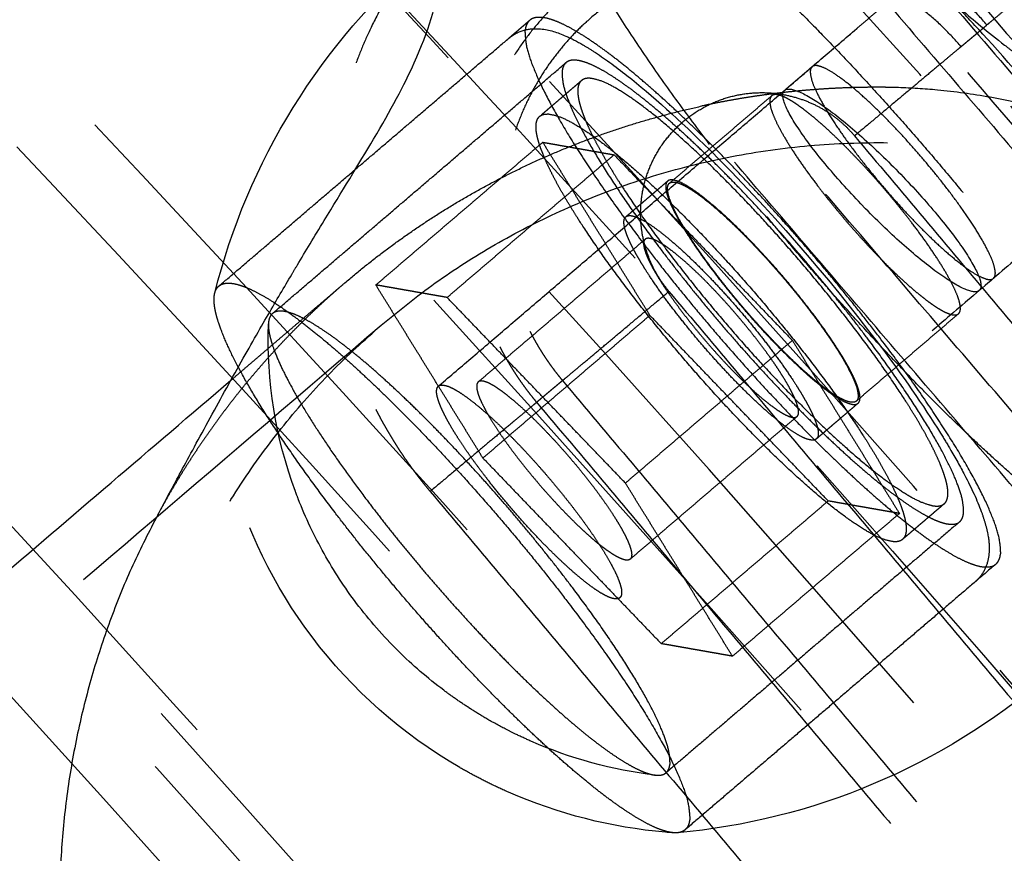
# Model space of a CAD drawing. Units: millimetres. Extents: x -341 to 280, y -348 to 273.
# Drawn here: x 34 to 37, y 21 to 25 of the extents above; entities that cross this region are included whole.
import ezdxf

# ---------------------------------------------------------------- set-up
doc = ezdxf.new("R2010")
doc.units = ezdxf.units.MM
doc.linetypes.add('Ukryte', pattern=[4, 2, -2])
for name, color, linetype, true_color in [('Make2D$Adnotacja', 7, 'Continuous', 0x000000), ('Make2D$Ukryte$Krzywe', 7, 'Ukryte', 0x8c8c8c), ('Make2D$Widoczne$Krzywe', 7, 'Continuous', 0x000000)]:
    doc.layers.add(name, color=color, linetype=linetype, true_color=true_color)
doc.styles.add('Arial Normalny', font='arial.ttf')
doc.dimstyles.new('Domyślny', dxfattribs={"dimtxt": 12, "dimasz": 11, "dimexe": 0.5, "dimexo": 0.5, "dimgap": 2.25, "dimtad": 1, "dimtoh": 1, "dimdec": 0, "dimzin": 1, "dimdsep": 46, "dimtxsty": 'Arial Normalny', "dimcen": 0.5, "dimazin": 1, "dimtfac": 1, "dimtdec": 4, "dimtix": 1, "dimtofl": 0, "dimtmove": 1, "dimatfit": 3, "dimfxl": 1, "dimtolj": 1, "dimtzin": 1, "dimarcsym": 0})

# ---------------------------------------------------------------- blocks, each defined once
blk = doc.blocks.new('*D1')
at = {"layer": 'Defpoints', "color": 0, "transparency": 16777216}
for p in [(194.053, 176.0432), (-255.3838, -251.0965)]:
    blk.add_point(p, dxfattribs=at)
at = {"layer": 'Make2D$Adnotacja', "color": 0, "lineweight": -2, "transparency": 16777216}
for p, q in [((212.8742, 193.9307), (202.0264, 183.6211)), ((254.6162, 193.9307), (212.8742, 193.9307))]:
    blk.add_line(p, q, dxfattribs=at)
at = {"layer": 'Make2D$Adnotacja', "color": 0, "transparency": 16777216}
for p, q in [((-30.6654, -38.0266), (-30.6654, -37.0266)), ((-31.1654, -37.5266), (-30.1654, -37.5266))]:
    blk.add_line(p, q, dxfattribs=at)
blk.add_solid([(200.7634, 184.95), (203.2894, 182.2922), (194.053, 176.0432)], dxfattribs=at)
at = {"layer": 'Make2D$Adnotacja', "color": 0, "transparency": 16777216, "insert": (234.8702, 202.6387), "char_height": 12, "attachment_point": 5, "style": 'Arial Normalny'}
blk.add_mtext('\\A1;%%c620', dxfattribs=at)
blk = doc.blocks.new('*D3')
at = {"layer": 'Defpoints', "color": 0, "transparency": 16777216}
for p in [(-143.2905, 75.9591), (-143.2905, -56.4241), (76.7095, -56.4241)]:
    blk.add_point(p, dxfattribs=at)
at = {"layer": 'Make2D$Adnotacja', "color": 0, "lineweight": -2, "transparency": 16777216}
for p, q in [((-143.2905, -55.9241), (-143.2905, 76.4591)), ((76.7095, -55.9241), (76.7095, 76.4591)), ((65.7095, 75.9591), (-132.2905, 75.9591))]:
    blk.add_line(p, q, dxfattribs=at)
at = {"layer": 'Make2D$Adnotacja', "color": 0, "transparency": 16777216}
for points in [[(-132.2905, 77.7924), (-132.2905, 74.1258), (-143.2905, 75.9591)], [(65.7095, 74.1258), (65.7095, 77.7924), (76.7095, 75.9591)]]:
    blk.add_solid(points, dxfattribs=at)
at = {"layer": 'Make2D$Adnotacja', "color": 0, "transparency": 16777216, "insert": (-33.2905, 84.3351), "char_height": 12, "attachment_point": 5, "style": 'Arial Normalny'}
blk.add_mtext('\\A1;220', dxfattribs=at)

msp = doc.modelspace()

# ---------------------------------------------------------------- linework, layer by layer
at = {"layer": 'Make2D$Ukryte$Krzywe', "color": 18, "lineweight": -3, "true_color": 0x000000}
for points, weights, degree in [([(-29.4957, 67.6114), (29.0433, 66.8734), (58.9529, 16.6219)], [1, 0.872269048603, 1], 2), ([(58.0177, 16.0827), (28.42, 65.7954), (-29.4957, 66.5332)], [1, 0.872333556183, 1], 2), ([(56.2699, 15.0601), (27.2548, 63.7802), (-29.5087, 64.5105)], [1, 0.872395290002, 1], 2), ([(-30.5352, 64.3202), (27.4747, 64.1605), (56.6182, 14.0774)], [0.878280047045, 0.800151728365, 0.968883885613], 2), ([(55.3338, 15.909), (26.6654, 62.7602), (-28.3039, 64.1254)], [0.996928022898, 0.875490293377, 0.996926785758], 2), ([(55.9557, 14.8789), (27.4487, 62.7408), (-28.3039, 64.1254)], [1, 0.87397327148, 0.996926785758], 2), ([(-28.2787, 63.1131), (26.0727, 61.7359), (54.4429, 15.425)], [1, 0.878430774093, 1], 2), ([(44.6928, 9.8042), (19.5787, 50.5047), (-28.2787, 51.8714)], [1, 0.879965135495, 1], 2), ([(-29.4803, 50.8861), (19.3701, 50.1439), (44.439, 8.2725)], [1, 0.873531639005, 1], 2), ([(44.8493, 7.2927), (19.6289, 50.5914), (-30.5352, 50.751)], [0.974530864931, 0.801580368849, 0.875881472776], 2), ([(44.1247, 8.0914), (19.1606, 49.7816), (-29.4802, 50.5237)], [1, 0.873562776971, 1], 2), ([(-29.4957, 48.501), (17.9962, 47.7678), (42.378, 7.0666)], [1, 0.87365107743, 1], 2), ([(-29.4957, 47.4227), (17.3729, 46.6899), (41.4428, 6.5275)], [1, 0.873747517402, 1], 2), ([(36.2727, 24.0692), (35.544, 25.0228), (35.7103, 25.165)], [1, 0.808817860921, 1], 2), ([(37.5152, 24.4285), (37.1855, 24.8131), (37.2524, 24.8702)], [1, 0.707106781187, 1], 2), ([(37.6682, 24.8276), (37.3122, 24.5294), (37.2812, 24.5034)], [1, 0.73727733681, 1], 2), ([(35.6188, 24.5203), (35.4938, 24.4134), (36.0415, 23.6968)], [1, 0.808817860921, 1], 2), ([(37.1869, 24.4244), (37.1559, 24.3984), (36.8, 24.1002)], [1, 0.73727733681, 1], 2), ([(35.7507, 24.3664), (35.6488, 24.2793), (36.087, 23.6983)], [1, 0.818321787185, 1], 2), ([(36.6454, 24.3514), (36.5785, 24.2942), (36.9083, 23.9096)], [1, 0.707106781187, 1], 2), ([(37.0421, 24.024), (36.7123, 24.4086), (36.6454, 24.3514)], [1, 0.707106781187, 1], 2), ([(35.8068, 24.3011), (35.7766, 24.2752), (35.8133, 24.1772)], [1, 0.975422573444, 1], 2), ([(36.9117, 24.2766), (36.5739, 24.2801), (36.2448, 24.2088)], [1, 0.993785382581, 1], 2), ([(39.5912, 22.6294), (38.7379, 24.2563), (36.9134, 24.2765)], [1, 0.855537200015, 0.999843074816], 2), ([(36.125, 23.5347), (35.5587, 24.2087), (36.2336, 24.7742), (36.8, 24.1002)], [1, 0.333333333333, 0.333333333333, 1], 3), ([(36.4984, 24.2458), (36.4483, 24.2029), (36.6678, 23.9157)], [1, 0.808817860921, 1], 2), ([(34.9469, 23.566), (35.5135, 24.0503), (36.2448, 24.2088)], [1, 0.970387771657, 1], 2), ([(35.6616, 24.0475), (35.6248, 24.1455), (35.6551, 24.1713)], [1, 0.975422573444, 1], 2), ([(37.3049, 23.5822), (37.3718, 23.6394), (37.0421, 24.024)], [1, 0.707106781187, 1], 2), ([(36.1201, 23.9357), (36.1042, 23.9221), (36.1235, 23.8706)], [1, 0.975422573444, 1], 2), ([(36.2961, 23.598), (36.0766, 23.8852), (36.1267, 23.928)], [1, 0.808817860921, 1], 2), ([(36.9083, 23.9096), (37.2246, 23.5407), (37.3019, 23.5801)], [1, 0.715684563166, 0.983346860399], 2), ([(35.9718, 23.7409), (35.9525, 23.7924), (35.9683, 23.806)], [1, 0.975422573444, 1], 2), ([(37.1777, 23.4534), (37.2278, 23.4963), (37.0084, 23.7835)], [1, 0.808817860921, 1], 2), ([(36.0384, 23.7243), (36.0134, 23.7029), (36.0884, 23.5817)], [1, 0.91324595277, 1], 2), ([(34.5741, 23.1837), (34.7432, 23.3918), (34.9469, 23.566)], [1, 0.996017073304, 1], 2), ([(37.3019, 23.5801), (37.3021, 23.5802), (37.3023, 23.5804)], [0.983346860399, 0.984434028941, 0.985530303761], 2), ([(34.4716, 23.5151), (34.4738, 23.5415), (34.4884, 23.5539)], [1, 0.996429860253, 1], 2), ([(35.7381, 23.2105), (35.7691, 23.2365), (36.125, 23.5347)], [1, 0.73727733681, 1], 2), ([(34.911, 22.7305), (34.4553, 23.3269), (34.4716, 23.5151)], [1, 0.850093870013, 0.987223673355], 2), ([(34.6832, 23.4539), (34.6696, 23.4422), (34.6687, 23.4163)], [1, 0.995638069723, 1], 2), ([(36.6366, 23.4657), (36.8561, 23.1785), (36.806, 23.1357)], [1, 0.808817860921, 1], 2), ([(34.6687, 23.4163), (34.6632, 23.2581), (35.0195, 22.7857)], [1, 0.868377292542, 1], 2), ([(35.6196, 23.3893), (35.6686, 23.2931), (35.7381, 23.2105)], [0.923575136231, 0.954817635188, 1], 2), ([(37.1819, 22.6972), (37.2839, 22.7843), (36.8457, 23.3653)], [1, 0.818321787185, 1], 2), ([(37.3138, 22.5434), (37.4388, 22.6502), (36.8912, 23.3668)], [1, 0.808817860921, 1], 2), ([(35.5099, 23.3336), (35.5653, 23.2249), (35.6438, 23.1315)], [0.923575136231, 0.954817635188, 1], 2), ([(35.5395, 23.155), (35.4529, 23.2238), (35.4314, 23.2054)], [1, 0.933843844015, 1], 2), ([(36.5908, 23.08), (36.6158, 23.1013), (36.5408, 23.2225)], [1, 0.91324595277, 1], 2), ([(34.5741, 23.1837), (34.4047, 22.9751), (34.2755, 22.7391)], [1, 0.99585457654, 0.999711164641], 2), ([(35.3104, 23.0833), (35.2652, 23.1715), (35.2868, 23.1901)], [1, 0.951229577281, 1], 2), ([(35.2868, 23.1901), (35.321, 23.2192), (35.4772, 23.0775)], [1, 0.890751913194, 1], 2), ([(36.8126, 23.128), (36.8285, 23.1415), (36.8092, 23.193)], [1, 0.975422573444, 1], 2), ([(35.6438, 23.1315), (35.6127, 23.1055), (35.2568, 22.8073)], [1, 0.73727733681, 1], 2), ([(35.5395, 23.155), (35.7658, 22.9754), (35.9339, 22.7037)], [1, 0.707106781187, 1], 2), ([(35.0597, 23.1048), (35.1412, 22.9448), (35.2568, 22.8073)], [0.947193215085, 0.966949080137, 1], 2), ([(35.756, 22.5334), (35.4497, 22.8113), (35.3104, 23.0833)], [1, 0.707106781187, 1], 2), ([(36.6574, 23.0633), (36.6767, 23.0118), (36.6609, 22.9983)], [1, 0.975422573444, 1], 2), ([(37.1259, 22.7626), (37.1561, 22.7884), (37.1193, 22.8864)], [1, 0.975422573444, 1], 2), ([(36.9676, 22.7567), (37.0044, 22.6587), (36.9741, 22.6329)], [1, 0.975422573444, 1], 2), ([(35.9339, 22.7037), (36.0089, 22.5825), (35.9839, 22.5611)], [1, 0.91324595277, 1], 2), ([(35.9839, 22.5611), (35.9624, 22.5428), (35.8758, 22.6116)], [1, 0.933843844015, 1], 2), ([(35.9464, 22.4208), (35.9123, 22.3917), (35.756, 22.5334)], [1, 0.890751913194, 1], 2), ([(36.1144, 21.7846), (36.2163, 21.8718), (35.7781, 22.4528)], [1, 0.818321787185, 1], 2), ([(35.7608, 22.4005), (36.3084, 21.6839), (36.1834, 21.577)], [1, 0.808817860921, 1], 2), ([(36.075, 21.7761), (36.1008, 21.773), (36.1144, 21.7846)], [1, 0.995638069723, 1], 2), ([(36.1834, 21.577), (36.1728, 21.568), (36.1559, 21.5665)], [1, 0.99740358278, 0.998583702535], 2)]:
    msp.add_rational_spline(points, weights, degree=degree, dxfattribs=at)
for points, weights, knots in [([(-74.2968, 54.2844), (16.7714, 97.7022), (60.2541, 6.77), (103.7368, -84.1623), (12.6687, -127.5801)], [1, 0.707106781187, 1, 0.707106781187, 1], [-3126.184679, -3126.184679, -3126.184679, -1563.09234, -1563.09234, 0, 0, 0]), ([(-24.6535, 62.7127), (16.5645, 60.1648), (43.9057, 29.2611), (71.2468, -1.6427), (68.6951, -42.7991), (66.1433, -83.9556), (35.1934, -111.256), (4.2435, -138.5563), (-36.9746, -136.0084)], [1, 0.853553390593, 0.853553390593, 0.853553390593, 1, 0.853553390593, 0.853553390593, 0.853553390593, 1], [3257.691879, 3257.691879, 3257.691879, 4072.114848, 4072.114848, 4886.537818, 4886.537818, 5700.960788, 5700.960788, 6515.383757, 6515.383757, 6515.383757]), ([(-129.6927, -36.6478), (-129.6927, 62.0832), (-30.8141, 62.0832), (68.0646, 62.0832), (68.0646, -36.6478)], [1, 0.707106781187, 1, 0.707106781187, 1], [-3063.052837, -3063.052837, -3063.052837, -1531.526419, -1531.526419, 0, 0, 0]), ([(-94.9209, 38.1217), (-20.0396, 102.1329), (44.0673, 27.3633), (108.1742, -47.4062), (33.2928, -111.4174)], [1, 0.707106781187, 1, 0.707106781187, 1], [-3053.628059, -3053.628059, -3053.628059, -1526.81403, -1526.81403, 0, 0, 0]), ([(-24.7225, 61.601), (73.6732, 55.5185), (67.5816, -42.7303), (63.9981, -100.5272), (11.6636, -125.4783)], [1, 0.707106781187, 1, 0.804071943779, 0.870272204288], [-3053.928048, -3053.928048, -3053.928048, -1526.964024, -1526.964024, -505.516363, -505.516363, -505.516363]), ([(-24.735, 61.3988), (73.4582, 55.3289), (67.3792, -42.7178), (61.3002, -140.7645), (-36.8931, -134.6945)], [1, 0.707106781187, 1, 0.707106781187, 1], [-3047.644863, -3047.644863, -3047.644863, -1523.822431, -1523.822431, 0, 0, 0]), ([(-36.8392, -133.8261), (60.4843, -139.8423), (66.5095, -42.664), (72.5347, 54.5142), (-24.7889, 60.5304)], [1, 0.707106781187, 1, 0.707106781187, 1], [0, 0, 0, 1510.325385, 1510.325385, 3020.65077, 3020.65077, 3020.65077]), ([(-36.8304, -133.6838), (60.3506, -139.6912), (66.367, -42.6552), (72.3834, 54.3807), (-24.7977, 60.3881)], [1, 0.707106781187, 1, 0.707106781187, 1], [0, 0, 0, 1508.114468, 1508.114468, 3016.228936, 3016.228936, 3016.228936]), ([(-89.3808, 31.6602), (-20.9707, 90.1395), (37.5961, 21.8315), (96.1629, -46.4765), (27.7527, -104.9558)], [1, 0.707106781187, 1, 0.707106781187, 1], [-2789.734276, -2789.734276, -2789.734276, -1394.867138, -1394.867138, 0, 0, 0]), ([(58.9373, -36.6478), (58.9373, 52.9696), (-30.8141, 52.9696), (-120.5654, 52.9696), (-120.5654, -36.6478)], [1, 0.707106781187, 1, 0.707106781187, 1], [0, 0, 0, 1390.154749, 1390.154749, 2780.309498, 2780.309498, 2780.309498]), ([(-69.8819, 41.789), (8.6722, 80.7985), (47.7401, 2.3616), (86.8079, -76.0752), (8.2538, -115.0847)], [1, 0.707106781187, 1, 0.707106781187, 1], [-2717.777634, -2717.777634, -2717.777634, -1358.888817, -1358.888817, 0, 0, 0]), ([(2.714, 46.154), (22.9433, 37.9872), (37.1339, 21.4364), (84.7065, -34.0489), (39.6849, -91.6173)], [0.87396549687, 0.908227733343, 1, 0.746967368185, 0.931128284398], [-1819.543178, -1819.543178, -1819.543178, -1385.44236, -1385.44236, -188.548393, -188.548393, -188.548393]), ([(-78.2917, -114.495), (-0.3282, -161.9018), (47.1495, -84.0546), (94.6272, -6.2074), (16.6636, 41.1994)], [1, 0.707106781187, 1, 0.707106781187, 1], [0, 0, 0, 1413.866689, 1413.866689, 2827.733377, 2827.733377, 2827.733377]), ([(16.5894, 41.0776), (94.4311, -6.255), (47.0276, -83.9805), (-0.3758, -161.706), (-78.2175, -114.3733)], [1, 0.707106781187, 1, 0.707106781187, 1], [-2823.311544, -2823.311544, -2823.311544, -1411.655772, -1411.655772, 0, 0, 0]), ([(-77.7643, -113.6302), (-0.6668, -160.5103), (46.2834, -83.528), (93.2336, -6.5456), (16.1362, 40.3345)], [1, 0.707106781187, 1, 0.707106781187, 1], [0, 0, 0, 1398.158725, 1398.158725, 2796.317451, 2796.317451, 2796.317451]), ([(16.0307, 40.1615), (38.246, 26.6532), (49.8285, 3.3988), (89.5229, -76.296), (10.1233, -116.7521)], [0.864263921829, 0.893157948216, 1, 0.709241470206, 0.995761738402], [-1903.89369, -1903.89369, -1903.89369, -1395.017133, -1395.017133, -10.167281, -10.167281, -10.167281]), ([(15.4505, 39.2101), (91.4219, -6.9853), (45.1573, -82.8433), (-1.1072, -158.7012), (-77.0786, -112.5058)], [1, 0.707106781187, 1, 0.707106781187, 1], [0, 0, 0, 1377.738373, 1377.738373, 2755.476746, 2755.476746, 2755.476746]), ([(36.6207, 25.9433), (36.4868, 25.8288), (36.9967, 25.1016), (37.5066, 24.3743), (38.14, 23.7765)], [1, 0.86305827113, 1, 0.86305827113, 1], [71.224471, 71.224471, 71.224471, 89.33347, 89.33347, 107.442469, 107.442469, 107.442469]), ([(38.4144, 24.3058), (37.9385, 24.7551), (37.5553, 25.3016), (37.1721, 25.8481), (37.2728, 25.9341)], [1, 0.86305827113, 1, 0.86305827113, 1], [-80.738931, -80.738931, -80.738931, -67.130707, -67.130707, -53.522483, -53.522483, -53.522483]), ([(36.5519, 25.3865), (35.5191, 25.4451), (35.0555, 24.5218), (34.6992, 23.8123), (35.0597, 23.1048)], [1, 0.835673741957, 1, 0.86872466182, 0.947193215085], [-36.094629, -36.094629, -36.094629, -18.047314, -18.047314, -3.629854, -3.629854, -3.629854]), ([(35.7103, 25.165), (35.8268, 25.2646), (36.3599, 24.7813), (36.893, 24.298), (37.4035, 23.63)], [1, 0.891083396319, 1, 0.891083396319, 1], [21.500078, 21.500078, 21.500078, 37.610656, 37.610656, 53.721234, 53.721234, 53.721234]), ([(37.2812, 24.5034), (36.5942, 25.3209), (35.7755, 24.635), (35.1247, 24.0897), (35.5099, 23.3336)], [1, 0.707106781187, 1, 0.752289145998, 0.923575136231], [0, 0, 0, 16.553961, 16.553961, 30.554272, 30.554272, 30.554272]), ([(37.2524, 24.8702), (37.3192, 24.9274), (37.649, 24.5428), (37.9788, 24.1582), (37.9119, 24.101)], [1, 0.707106781187, 1, 0.707106781187, 1], [-15.707963, -15.707963, -15.707963, -7.853982, -7.853982, 0, 0, 0]), ([(37.1869, 24.4244), (36.5791, 25.1478), (35.8546, 24.5408), (35.2787, 24.0583), (35.6196, 23.3893)], [1, 0.707106781187, 1, 0.752289145998, 0.923575136231], [0, 0, 0, 14.647637, 14.647637, 27.035696, 27.035696, 27.035696]), ([(36.8912, 23.3668), (36.5076, 23.8688), (36.107, 24.2319), (35.7064, 24.5951), (35.6188, 24.5203)], [1, 0.891083396319, 1, 0.891083396319, 1], [-40.369466, -40.369466, -40.369466, -28.262978, -28.262978, -16.156491, -16.156491, -16.156491]), ([(36.8457, 23.3653), (36.5215, 23.7952), (36.1738, 24.1131), (35.8262, 24.4309), (35.7507, 24.3664)], [1, 0.887344449365, 1, 0.887344449365, 1], [-34.08628, -34.08628, -34.08628, -23.686717, -23.686717, -13.287154, -13.287154, -13.287154]), ([(37.1193, 22.8864), (36.9893, 23.2333), (36.4515, 23.8129), (35.9137, 24.3925), (35.8068, 24.3011)], [1, 0.781134581242, 1, 0.781134581242, 1], [-31.415927, -31.415927, -31.415927, -17.929619, -17.929619, -4.443311, -4.443311, -4.443311]), ([(37.0084, 23.7835), (36.8546, 23.9846), (36.6941, 24.1302), (36.5335, 24.2758), (36.4984, 24.2458)], [1, 0.891083396319, 1, 0.891083396319, 1], [-16.179202, -16.179202, -16.179202, -11.327186, -11.327186, -6.47517, -6.47517, -6.47517]), ([(35.6551, 24.1713), (35.762, 24.2627), (36.2998, 23.6831), (36.8375, 23.1035), (36.9676, 22.7567)], [1, 0.781134581242, 1, 0.781134581242, 1], [4.443311, 4.443311, 4.443311, 17.929619, 17.929619, 31.415927, 31.415927, 31.415927]), ([(35.8133, 24.1772), (35.9434, 23.8304), (36.4812, 23.2508), (36.9963, 22.6956), (37.1197, 22.7585)], [1, 0.781134581242, 1, 0.78840340117, 0.985945175049], [-62.831853, -62.831853, -62.831853, -49.345545, -49.345545, -36.307136, -36.307136, -36.307136]), ([(35.0788, 23.4121), (37.2031, 25.2281), (39.0498, 23.0742), (40.8965, 20.9204), (38.7722, 19.1044)], [1, 0.707106781187, 1, 0.707106781187, 1], [87.964594, 87.964594, 87.964594, 131.946891, 131.946891, 175.929189, 175.929189, 175.929189]), ([(37.9659, 22.5342), (37.8494, 22.4346), (37.3163, 22.9179), (36.7832, 23.4012), (36.2727, 24.0692)], [1, 0.891083396319, 1, 0.891083396319, 1], [75.221312, 75.221312, 75.221312, 91.33189, 91.33189, 107.442469, 107.442469, 107.442469]), ([(36.9741, 22.6329), (36.8672, 22.5415), (36.3294, 23.1211), (35.7917, 23.7007), (35.6616, 24.0475)], [1, 0.781134581242, 1, 0.781134581242, 1], [35.859238, 35.859238, 35.859238, 49.345545, 49.345545, 62.831853, 62.831853, 62.831853]), ([(36.8092, 23.193), (36.7409, 23.3751), (36.4585, 23.6794), (36.1762, 23.9837), (36.1201, 23.9357)], [1, 0.781134581242, 1, 0.781134581242, 1], [-16.493361, -16.493361, -16.493361, -9.41305, -9.41305, -2.332738, -2.332738, -2.332738]), ([(36.1267, 23.928), (36.1618, 23.958), (36.3223, 23.8124), (36.4829, 23.6669), (36.6366, 23.4657)], [1, 0.891083396319, 1, 0.891083396319, 1], [6.47517, 6.47517, 6.47517, 11.327186, 11.327186, 16.179202, 16.179202, 16.179202]), ([(36.6678, 23.9157), (36.8216, 23.7146), (36.9821, 23.569), (37.1345, 23.4309), (37.1746, 23.4513)], [1, 0.891083396319, 1, 0.896071231983, 0.990481164521], [-32.358404, -32.358404, -32.358404, -27.506388, -27.506388, -22.87657, -22.87657, -22.87657]), ([(36.1235, 23.8706), (36.1918, 23.6886), (36.4741, 23.3843), (36.7462, 23.091), (36.8098, 23.1261)], [1, 0.781134581242, 1, 0.787399332268, 0.987829139396], [-32.986723, -32.986723, -32.986723, -25.906411, -25.906411, -19.028765, -19.028765, -19.028765]), ([(35.9683, 23.806), (36.0245, 23.8539), (36.3068, 23.5497), (36.5891, 23.2454), (36.6574, 23.0633)], [1, 0.781134581242, 1, 0.781134581242, 1], [2.332738, 2.332738, 2.332738, 9.41305, 9.41305, 16.493361, 16.493361, 16.493361]), ([(36.6609, 22.9983), (36.6047, 22.9503), (36.3224, 23.2546), (36.0401, 23.5589), (35.9718, 23.7409)], [1, 0.781134581242, 1, 0.781134581242, 1], [18.8261, 18.8261, 18.8261, 25.906411, 25.906411, 32.986723, 32.986723, 32.986723]), ([(36.5408, 23.2225), (36.4317, 23.3988), (36.2532, 23.5771), (36.0747, 23.7553), (36.0384, 23.7243)], [1, 0.838870871045, 1, 0.838870871045, 1], [-13.15699, -13.15699, -13.15699, -8.335842, -8.335842, -3.514693, -3.514693, -3.514693]), ([(36.087, 23.6983), (36.4112, 23.2684), (36.7589, 22.9506), (37.0889, 22.6488), (37.1752, 22.6927)], [1, 0.887344449365, 1, 0.892421740868, 0.990303075562], [-68.172561, -68.172561, -68.172561, -57.772998, -57.772998, -47.842134, -47.842134, -47.842134]), ([(36.0415, 23.6968), (36.4251, 23.1949), (36.8257, 22.8317), (37.2263, 22.4685), (37.3138, 22.5434)], [1, 0.891083396319, 1, 0.891083396319, 1], [-80.738931, -80.738931, -80.738931, -68.632444, -68.632444, -56.525957, -56.525957, -56.525957]), ([(36.806, 23.1357), (36.7709, 23.1057), (36.6104, 23.2512), (36.4498, 23.3968), (36.2961, 23.598)], [1, 0.891083396319, 1, 0.891083396319, 1], [22.654372, 22.654372, 22.654372, 27.506388, 27.506388, 32.358404, 32.358404, 32.358404]), ([(34.4884, 23.5539), (34.5759, 23.6288), (34.9766, 23.2656), (35.3772, 22.9024), (35.7608, 22.4005)], [1, 0.891083396319, 1, 0.891083396319, 1], [16.156491, 16.156491, 16.156491, 28.262978, 28.262978, 40.369466, 40.369466, 40.369466]), ([(36.0884, 23.5817), (36.1975, 23.4054), (36.376, 23.2271), (36.5464, 23.0569), (36.5882, 23.0782)], [1, 0.838870871045, 1, 0.845015935653, 0.988178585773], [-26.31398, -26.31398, -26.31398, -21.492832, -21.492832, -16.85555, -16.85555, -16.85555]), ([(35.7781, 22.4528), (35.4539, 22.8826), (35.1063, 23.2005), (34.7586, 23.5184), (34.6832, 23.4539)], [1, 0.887344449365, 1, 0.887344449365, 1], [-34.08628, -34.08628, -34.08628, -23.686717, -23.686717, -13.287154, -13.287154, -13.287154]), ([(38.7722, 19.1044), (36.6479, 17.2885), (34.8012, 19.4424), (32.9545, 21.5962), (35.0788, 23.4121)], [1, 0.707106781187, 1, 0.707106781187, 1], [0, 0, 0, 43.982297, 43.982297, 87.964594, 87.964594, 87.964594]), ([(35.4314, 23.2054), (35.3929, 23.1725), (35.5565, 22.9538), (35.7202, 22.7351), (35.8758, 22.6116)], [1, 0.823917765367, 1, 0.823917765367, 1], [-23.250178, -23.250178, -23.250178, -18.203584, -18.203584, -13.15699, -13.15699, -13.15699]), ([(35.4772, 23.0775), (35.6648, 22.9073), (35.8261, 22.6816), (35.9873, 22.4558), (35.9464, 22.4208)], [1, 0.852786566477, 1, 0.852786566477, 1], [15.707963, 15.707963, 15.707963, 21.202948, 21.202948, 26.697932, 26.697932, 26.697932]), ([(35.0195, 22.7857), (35.3075, 22.4038), (35.6276, 22.0976), (35.9478, 21.7914), (36.075, 21.7761)], [1, 0.90791036363, 1, 0.90791036363, 1], [-68.172561, -68.172561, -68.172561, -58.786774, -58.786774, -49.400987, -49.400987, -49.400987]), ([(34.2663, 22.7221), (33.3496, 21.0211), (34.5313, 19.4593), (35.713, 17.8975), (37.6062, 18.3078)], [1, 0.840594313851, 1, 0.840594313851, 1], [-0.9420685, -0.9420685, -0.9420685, -0.7598625, -0.7598625, -0.5776566, -0.5776566, -0.5776566]), ([(36.1559, 21.5665), (36.0266, 21.5549), (35.6462, 21.9105), (35.2659, 22.2661), (34.911, 22.7305)], [1, 0.904611442331, 1, 0.904611442331, 1], [58.106016, 58.106016, 58.106016, 69.422474, 69.422474, 80.738931, 80.738931, 80.738931])]:
    msp.add_rational_spline(points, weights, degree=2, knots=knots, dxfattribs=at)
for points, knots in [([(35.051, 24.0882), (35.1128, 24.1926), (35.1625, 24.2849), (35.1991, 24.3659), (35.2504, 24.4795), (35.279, 24.5773), (35.3002, 24.6985), (35.3035, 24.7194), (35.3098, 24.7653), (35.3124, 24.7871), (35.3176, 24.8346), (35.3198, 24.8578), (35.3275, 24.939), (35.3327, 25.003), (35.3412, 25.0741), (35.3463, 25.1163), (35.3525, 25.1609), (35.3611, 25.2085), (35.3877, 25.3549), (35.4312, 25.4956), (35.5131, 25.6754), (35.5345, 25.7178), (35.5774, 25.7951), (35.5984, 25.83), (35.6465, 25.9048), (35.6736, 25.9437), (35.7769, 26.082), (35.8549, 26.1683), (36.0041, 26.3218), (36.076, 26.3897), (36.1405, 26.4514)], [48.831867, 48.831867, 48.831867, 48.831867, 60.800535, 60.800535, 60.800535, 78.658906, 78.658906, 81.740066, 81.740066, 84.442681, 84.442681, 87.46645, 87.46645, 96.13604, 96.13604, 96.13604, 101.178083, 101.178083, 101.178083, 116.749757, 116.749757, 121.795337, 121.795337, 126.286866, 126.286866, 131.765861, 131.765861, 146.706655, 146.706655, 161.553343, 161.553343, 161.553343, 161.553343]), ([(37.0149, 26.4002), (37.2174, 26.1641), (37.4222, 25.9251), (37.8356, 25.443), (38.044, 25.1999), (38.4633, 24.7109), (38.6742, 24.465), (39.0971, 23.9717), (39.3091, 23.7244), (39.7332, 23.2298), (39.9452, 22.9825), (40.3681, 22.4893), (40.579, 22.2433), (40.9983, 21.7543), (41.2067, 21.5112), (41.62, 21.0291), (41.8249, 20.7902), (42.0274, 20.554)], [0, 0, 0, 0, 0.125, 0.125, 0.25, 0.25, 0.375, 0.375, 0.5, 0.5, 0.625, 0.625, 0.75, 0.75, 0.875, 0.875, 1, 1, 1, 1]), ([(39.0436, 24.022), (39.0322, 24.0122), (39.0195, 24.0047), (38.9909, 23.9928), (38.9756, 23.9896), (38.9607, 23.9883), (38.9543, 23.9878), (38.948, 23.9876), (38.9372, 23.9878), (38.9326, 23.9881), (38.9281, 23.9885), (38.9119, 23.99), (38.8962, 23.9934), (38.8792, 23.9984), (38.8772, 23.9991), (38.8652, 24.0029), (38.8551, 24.0066), (38.8221, 24.0203), (38.7989, 24.0322), (38.7611, 24.0541), (38.7476, 24.0624), (38.6601, 24.1192), (38.5769, 24.185), (38.4835, 24.2681), (38.2894, 24.4411), (38.0681, 24.6756), (37.8637, 24.9246), (37.7587, 25.0525), (37.6622, 25.1796), (37.5027, 25.4094), (37.4397, 25.5104), (37.3925, 25.5991), (37.3612, 25.6577), (37.3376, 25.7095), (37.3123, 25.7824), (37.3057, 25.8065), (37.3, 25.8391), (37.2988, 25.8481), (37.2972, 25.8679), (37.297, 25.879), (37.2976, 25.8901), (37.2988, 25.9088), (37.3025, 25.9284), (37.3194, 25.9669), (37.3316, 25.9844), (37.3486, 25.999)], [0, 0, 0, 0, 0.793437, 0.793437, 1.702622, 1.702622, 1.702622, 2.097429, 2.097429, 2.396315, 2.396315, 2.396315, 3.458209, 3.458209, 3.599088, 3.599088, 4.312607, 4.312607, 5.93128, 5.93128, 6.797607, 6.797607, 11.394645, 11.394645, 11.394645, 21.082954, 21.082954, 21.082954, 26.024424, 26.024424, 30.611053, 30.611053, 30.611053, 33.63055, 33.63055, 35.239115, 35.239115, 35.854069, 35.854069, 36.590954, 36.590954, 36.590954, 37.815543, 37.815543, 38.990096, 38.990096, 38.990096, 38.990096]), ([(41.117, 19.7758), (40.9145, 20.0119), (40.7096, 20.2509), (40.2963, 20.7329), (40.0878, 20.9761), (39.6685, 21.4651), (39.4577, 21.711), (39.0348, 22.2042), (38.8228, 22.4515), (38.3987, 22.9462), (38.1867, 23.1935), (37.7638, 23.6867), (37.5529, 23.9326), (37.1336, 24.4216), (36.9252, 24.6648), (36.5118, 25.1468), (36.307, 25.3858), (36.1045, 25.622)], [0, 0, 0, 0, 0.125, 0.125, 0.25, 0.25, 0.375, 0.375, 0.5, 0.5, 0.625, 0.625, 0.75, 0.75, 0.875, 0.875, 1, 1, 1, 1]), ([(37.2805, 24.8943), (37.2719, 24.887), (37.2717, 24.8694), (37.2881, 24.8164), (37.3048, 24.7811), (37.3523, 24.6981), (37.3832, 24.6505), (37.4543, 24.5502), (37.4945, 24.4976), (37.5362, 24.4464)], [-0.02344746, -0.02344746, -0.02344746, -0.02344746, -0.021497108, -0.021497108, -0.019543187, -0.019543187, -0.017589331, -0.017589331, -0.015635542, -0.015635542, -0.015635542, -0.015635542]), ([(34.4737, 23.5285), (34.5332, 23.7667), (34.6295, 23.9945), (34.8884, 24.4124), (35.0494, 24.6001), (35.2363, 24.7598)], [0, 0, 0, 0, 7.307346, 7.307346, 14.607954, 14.607954, 14.607954, 14.607954]), ([(40.2734, 20.6783), (40.2734, 20.6783), (40.2718, 20.684), (40.2648, 20.7045), (40.2592, 20.72), (40.2437, 20.7589), (40.2337, 20.7825), (40.2087, 20.8369), (40.1934, 20.8679), (40.157, 20.9371), (40.1355, 20.9755), (40.0643, 21.0957), (40.0055, 21.1867), (39.9328, 21.2902), (39.7853, 21.5), (39.59, 21.7486), (39.3284, 22.0648), (39.1449, 22.2867), (38.943, 22.5249), (38.7359, 22.768), (38.5477, 22.9889), (38.3488, 23.2211), (38.1563, 23.4457), (37.9718, 23.6608), (37.7691, 23.8968), (37.5954, 24.097), (37.4536, 24.2602), (37.3321, 24.3979), (37.2137, 24.5276), (37.188, 24.555), (37.1511, 24.5937), (37.1434, 24.6012), (37.1434, 24.6011)], [69.268687, 69.268687, 69.268687, 69.268687, 72.508631, 72.508631, 75.912032, 75.912032, 79.353095, 79.353095, 82.852624, 82.852624, 86.439977, 86.439977, 93.198046, 93.198046, 93.198046, 106.680461, 106.680461, 106.680461, 116.353935, 116.353935, 116.353935, 125.222741, 125.222741, 125.222741, 133.940963, 133.940963, 133.940963, 140.983936, 140.983936, 144.234342, 144.234342, 148.07423, 148.07423, 148.07423, 148.07423]), ([(37.1447, 24.5999), (37.1494, 24.5954), (37.167, 24.5787), (37.2276, 24.525), (37.2856, 24.4766), (37.3452, 24.4302), (37.3566, 24.4214), (37.3682, 24.4124), (37.4131, 24.3782), (37.4487, 24.3518), (37.5317, 24.2918), (37.5831, 24.2557), (37.6334, 24.2212), (37.7418, 24.1467), (37.8268, 24.0917), (37.9116, 24.0387), (37.9315, 24.027), (37.9372, 24.0238), (37.9376, 24.0236), (37.9376, 24.0236)], [148.993049, 148.993049, 148.993049, 148.993049, 154.395442, 154.395442, 163.273363, 163.273363, 163.273363, 164.936645, 164.936645, 169.595902, 169.595902, 175.645452, 175.645452, 175.645452, 188.451802, 188.451802, 196.399549, 196.399549, 197.682058, 197.682058, 197.682058, 197.682058]), ([(35.543, 24.4554), (35.56, 24.47), (35.5792, 24.4794), (35.6199, 24.49), (35.6399, 24.4907), (35.6585, 24.4889), (35.6895, 24.4861), (35.7205, 24.476), (35.7499, 24.4631), (35.7701, 24.4542), (35.7907, 24.4435), (35.8249, 24.4237), (35.8377, 24.4158), (35.8887, 24.3829), (35.929, 24.3536), (36.0631, 24.2479), (36.1647, 24.1565), (36.273, 24.0491), (36.4828, 23.8414), (36.7021, 23.5896), (36.8858, 23.3461)], [0, 0, 0, 0, 1.174564, 1.174564, 2.399142, 2.399142, 2.399142, 4.522955, 4.522955, 4.522955, 5.943958, 5.943958, 6.768987, 6.768987, 9.130809, 9.130809, 14.088288, 14.088288, 14.088288, 23.77242, 23.77242, 23.77242, 23.77242]), ([(36.5453, 24.2658), (36.5456, 24.2661), (36.5459, 24.2663), (36.5557, 24.2735), (36.5741, 24.2712), (36.6259, 24.2487), (36.6591, 24.2286), (36.7364, 24.1729), (36.78, 24.1376), (36.8724, 24.0553), (36.9205, 24.0091), (36.9676, 23.9604)], [-0.007894076, -0.007894076, -0.007894076, -0.007894076, -0.007824062, -0.007824062, -0.005867975, -0.005867975, -0.003910973, -0.003910973, -0.001955493, -0.001955493, 0, 0, 0, 0]), ([(37.9373, 24.0237), (37.9363, 24.0243), (37.9329, 24.0261), (37.9174, 24.0344), (37.9013, 24.0428), (37.8412, 24.0717), (37.7872, 24.0962), (37.6025, 24.1664), (37.4569, 24.2109), (37.2925, 24.2404), (37.2286, 24.2518), (37.1647, 24.2605), (37.0528, 24.2711), (37.0056, 24.274), (36.9436, 24.276), (36.9275, 24.2764), (36.9117, 24.2765)], [198.309197, 198.309197, 198.309197, 198.309197, 201.448229, 201.448229, 206.498292, 206.498292, 214.603422, 214.603422, 227.599744, 227.599744, 227.599744, 232.643697, 232.643697, 236.450091, 236.450091, 237.817792, 237.817792, 237.817792, 237.817792]), ([(36.8313, 23.8441), (36.7847, 23.8921), (36.7401, 23.9415), (36.6602, 24.0369), (36.6257, 24.082), (36.5724, 24.161), (36.5541, 24.194), (36.5365, 24.2427), (36.5367, 24.2585), (36.5453, 24.2658)], [-0.015645784, -0.015645784, -0.015645784, -0.015645784, -0.01369111, -0.01369111, -0.011735803, -0.011735803, -0.009779919, -0.009779919, -0.007894076, -0.007894076, -0.007894076, -0.007894076]), ([(34.2663, 22.7221), (34.2926, 22.771), (34.3175, 22.8172), (34.3686, 22.9122), (34.4024, 22.9749), (34.482, 23.1208), (34.5222, 23.1937), (34.602, 23.3359), (34.6373, 23.3975), (34.6979, 23.5021), (34.7266, 23.551), (34.7605, 23.608), (34.7673, 23.6195), (34.8032, 23.6797), (34.836, 23.734), (34.9345, 23.8958), (34.9961, 23.9954), (35.051, 24.0882)], [0.000019, 0.000019, 0.000019, 0.000019, 4.978521, 4.978521, 11.137015, 11.137015, 17.286359, 17.286359, 23.351512, 23.351512, 29.3943, 29.3943, 30.912097, 30.912097, 37.427275, 37.427275, 48.831792, 48.831792, 48.831792, 48.831792]), ([(36.9676, 23.9604), (37.0147, 23.9117), (37.0598, 23.8616), (37.1401, 23.7651), (37.1744, 23.7199), (37.227, 23.6411), (37.2448, 23.6083), (37.2617, 23.5605), (37.2615, 23.545), (37.2531, 23.5378)], [-0.031291569, -0.031291569, -0.031291569, -0.031291569, -0.029336356, -0.029336356, -0.027381207, -0.027381207, -0.025426155, -0.025426155, -0.023561704, -0.023561704, -0.023561704, -0.023561704]), ([(37.2498, 23.5357), (37.2398, 23.5306), (37.2221, 23.5335), (37.1716, 23.556), (37.1382, 23.5764), (37.0607, 23.6328), (37.0171, 23.6683), (36.9253, 23.7503), (36.8779, 23.796), (36.8314, 23.8439)], [-0.023345339, -0.023345339, -0.023345339, -0.023345339, -0.02151434, -0.02151434, -0.019557476, -0.019557476, -0.017600989, -0.017600989, -0.015647917, -0.015647917, -0.015647917, -0.015647917]), ([(36.1424, 21.5664), (36.1325, 21.5671), (36.1226, 21.5678), (36.1127, 21.5687), (35.9155, 21.5855), (35.7225, 21.6347), (35.5414, 21.7141), (35.5202, 21.7234), (35.4992, 21.7331), (35.459, 21.7527), (35.4397, 21.7625), (35.4016, 21.7827), (35.3828, 21.7931), (35.3642, 21.8039), (35.1551, 21.9247), (34.9725, 22.0862), (34.8273, 22.2787), (34.6887, 22.4625), (34.5866, 22.6712), (34.5268, 22.8933), (34.4722, 23.096), (34.4535, 23.3064), (34.4716, 23.5151)], [13.889162, 13.889162, 13.889162, 13.889162, 14.184146, 14.184146, 14.184146, 20.050353, 20.050353, 20.050353, 20.734422, 20.734422, 21.374888, 21.374888, 22.010796, 22.010796, 22.010796, 29.178216, 29.178216, 29.178216, 36.015254, 36.015254, 36.015254, 42.252886, 42.252886, 42.252886, 42.252886]), ([(34.9893, 22.4005), (34.9459, 22.4581), (34.9064, 22.5185), (34.8353, 22.6454), (34.8039, 22.7119), (34.7772, 22.7803), (34.7736, 22.7893), (34.7702, 22.7983), (34.7668, 22.8074), (34.6948, 23.0021), (34.6615, 23.209), (34.6687, 23.4163)], [0, 0, 0, 0, 2.135301, 2.135301, 4.310765, 4.310765, 4.310765, 4.597271, 4.597271, 4.597271, 10.771852, 10.771852, 10.771852, 10.771852]), ([(36.8858, 23.3461), (36.9733, 23.23), (37.0501, 23.1194), (37.1245, 22.9998), (37.1358, 22.9812), (37.1663, 22.9296), (37.1841, 22.8977), (37.2253, 22.8188), (37.2454, 22.7751), (37.2604, 22.7347), (37.2654, 22.721), (37.2699, 22.7078), (37.2775, 22.6819), (37.2807, 22.6692), (37.2878, 22.6342), (37.2904, 22.6106), (37.2889, 22.5873), (37.288, 22.5718), (37.2852, 22.5556), (37.274, 22.5241), (37.2661, 22.5094), (37.2549, 22.4958), (37.2498, 22.4896), (37.2441, 22.4838), (37.238, 22.4785)], [0, 0, 0, 0, 4.558149, 4.558149, 5.420654, 5.420654, 7.005541, 7.005541, 9.534995, 9.534995, 9.534995, 10.393046, 10.393046, 11.254173, 11.254173, 12.802799, 12.802799, 12.802799, 13.825691, 13.825691, 14.767761, 14.767761, 14.767761, 15.199488, 15.199488, 15.199488, 15.199488]), ([(36.075, 21.7761), (35.9192, 21.7948), (35.7669, 21.8364), (35.623, 21.8996), (35.6041, 21.9078), (35.5854, 21.9165), (35.5544, 21.9315), (35.5421, 21.9377), (35.5071, 21.9559), (35.4846, 21.9682), (35.4623, 21.9811), (35.4449, 21.9913), (35.4276, 22.0018), (35.4064, 22.0152), (35.4022, 22.0179), (35.3818, 22.031), (35.3657, 22.0418), (35.3351, 22.0632), (35.3205, 22.0738), (35.2477, 22.1284), (35.1923, 22.1762), (35.1405, 22.2276), (35.086, 22.2815), (35.0355, 22.3393), (34.9893, 22.4005)], [86.748826, 86.748826, 86.748826, 86.748826, 91.406323, 91.406323, 91.406323, 92.017188, 92.017188, 92.424494, 92.424494, 93.184758, 93.184758, 93.184758, 93.782322, 93.782322, 93.928701, 93.928701, 94.501155, 94.501155, 95.035033, 95.035033, 97.196818, 97.196818, 97.196818, 99.467724, 99.467724, 99.467724, 99.467724]), ([(37.4919, 22.129), (37.305, 21.9693), (37.0945, 21.8393), (36.6411, 21.6483), (36.4008, 21.5884), (36.1559, 21.5665)], [0, 0, 0, 0, 7.300608, 7.300608, 14.607954, 14.607954, 14.607954, 14.607954]), ([(37.1119, 20.4515), (37.1713, 20.6898), (37.2676, 20.9176), (37.5265, 21.3355), (37.6876, 21.5231), (37.8744, 21.6829)], [0, 0, 0, 0, 7.307346, 7.307346, 14.607954, 14.607954, 14.607954, 14.607954])]:
    msp.add_open_spline(points, degree=3, knots=knots, dxfattribs=at)
for points in [[(41.8756, 20.4243), (39.3694, 23.3474), (36.8632, 26.2705)], [(37.1948, 26.1541), (39.5032, 23.4618), (41.8116, 20.7694)], [(36.2562, 25.7517), (38.7625, 22.8286), (41.2687, 19.9055)], [(36.1943, 25.6987), (38.7005, 22.7756), (41.2068, 19.8525)], [(41.1857, 20.2345), (38.8774, 22.9268), (36.569, 25.6191)], [(36.2584, 25.3536), (38.5668, 22.6613), (40.8751, 19.9689)], [(40.5998, 19.3337), (38.0936, 22.2568), (35.5873, 25.1799)], [(35.2896, 23.1925), (36.271, 24.0313), (37.2523, 24.8702)], [(36.6482, 24.3538), (36.9503, 24.612), (37.2524, 24.8702)], [(40.2682, 19.4501), (37.9598, 22.1424), (35.6514, 24.8348)], [(38.6018, 24.6907), (37.2741, 23.5558), (35.9464, 22.4208)], [(35.543, 24.4554), (35.5809, 24.4879), (35.6188, 24.5203)], [(37.1869, 24.4244), (37.2341, 24.4639), (37.2812, 24.5034)], [(41.3228, 19.694), (39.302, 22.0987), (37.2812, 24.5034)], [(34.4884, 23.5539), (35.0157, 24.0047), (35.543, 24.4554)], [(41.2286, 19.615), (39.2077, 22.0197), (37.1869, 24.4244)], [(34.6893, 23.4591), (35.22, 23.9127), (35.7507, 24.3664)], [(36.5482, 24.2683), (36.5968, 24.3099), (36.6454, 24.3514)], [(35.6606, 24.1761), (35.7337, 24.2386), (35.8068, 24.3011)], [(36.1296, 23.9304), (36.314, 24.0881), (36.4984, 24.2458)], [(36.8, 24.1002), (38.8208, 21.6955), (40.8416, 19.2908)], [(35.0593, 23.5581), (35.3627, 23.8175), (35.6662, 24.0769)], [(35.6662, 24.0769), (35.7957, 24.0542), (35.9252, 24.0314)], [(36.0556, 23.4476), (35.8609, 23.7623), (35.6662, 24.0769)], [(35.3183, 23.5126), (35.6218, 23.772), (35.9252, 24.0314)], [(35.9252, 24.0314), (36.2494, 23.694), (36.5736, 23.3566)], [(35.9713, 23.8085), (36.0457, 23.8721), (36.1201, 23.9357)], [(35.4338, 23.2074), (35.7361, 23.4658), (36.0384, 23.7243)], [(34.5328, 23.212), (34.7398, 23.389), (34.9469, 23.566)], [(35.4486, 22.9288), (35.2539, 23.2434), (35.0593, 23.5581)], [(35.3183, 23.5126), (35.1888, 23.5353), (35.0593, 23.5581)], [(36.125, 23.5347), (38.1458, 21.13), (40.1666, 18.7253)], [(35.9667, 22.8377), (35.6425, 23.1752), (35.3183, 23.5126)], [(36.0556, 23.4476), (35.7521, 23.1882), (35.4486, 22.9288)], [(36.7039, 22.7728), (36.3798, 23.1102), (36.0556, 23.4476)], [(37.1777, 23.4534), (36.9919, 23.2946), (36.806, 23.1357)], [(21.835, 12.0909), (28.4569, 17.7515), (35.0788, 23.4121)], [(36.5736, 23.3566), (36.2702, 23.0972), (35.9667, 22.8377)], [(36.5736, 23.3566), (36.7683, 23.0419), (36.963, 22.7273)], [(27.5624, 17.2535), (31.0474, 20.2326), (34.5324, 23.2117)], [(35.7381, 23.2105), (35.6909, 23.171), (35.6438, 23.1315)], [(35.7381, 23.2105), (37.7589, 20.8058), (39.7797, 18.4011)], [(35.6438, 23.1315), (37.6646, 20.7268), (39.6854, 18.3221)], [(36.8126, 23.128), (36.7367, 23.0631), (36.6609, 22.9983)], [(36.5908, 23.08), (36.2873, 22.8205), (35.9839, 22.5611)], [(35.4486, 22.9288), (35.7728, 22.5914), (36.097, 22.254)], [(35.2568, 22.8073), (37.2776, 20.4026), (39.2984, 17.9979)], [(36.356, 22.2084), (36.1614, 22.5231), (35.9667, 22.8377)], [(36.097, 22.254), (36.4005, 22.5134), (36.7039, 22.7728)], [(36.963, 22.7273), (36.8335, 22.75), (36.7039, 22.7728)], [(37.1259, 22.7626), (37.05, 22.6977), (36.9741, 22.6329)], [(37.1819, 22.6972), (36.6482, 22.2409), (36.1144, 21.7846)], [(36.963, 22.7273), (36.6595, 22.4679), (36.356, 22.2084)], [(37.3138, 22.5434), (36.7486, 22.0602), (36.1834, 21.577)], [(36.356, 22.2084), (36.2265, 22.2312), (36.097, 22.254)]]:
    msp.add_open_spline(points, degree=2, dxfattribs=at)
at = {"layer": 'Make2D$Widoczne$Krzywe', "color": 6, "lineweight": -3, "true_color": 0xff00ff}
msp.add_rational_spline([(125.9619, -305.0679), (393.5031, -148.4406), (236.8758, 119.1006), (80.2485, 386.6419), (-187.2927, 230.0146), (-454.8339, 73.3873), (-298.2066, -194.1539), (-141.5793, -461.6952), (125.9619, -305.0679)], [1, 0.707106781187, 1, 0.707106781187, 1, 0.707106781187, 1, 0.707106781187, 1], degree=2, knots=[0, 0, 0, 4869.732482, 4869.732482, 9739.464964, 9739.464964, 14609.197447, 14609.197447, 19478.929929, 19478.929929, 19478.929929], dxfattribs=at)
at = {"layer": 'Make2D$Widoczne$Krzywe', "color": 18, "lineweight": -3, "true_color": 0x000000}
for points, weights in [([(-28.1434, 69.1408), (29.5152, 67.6895), (59.6032, 18.5559)], [0.996721280906, 0.875470434229, 0.996721349351]), ([(39.5863, 6.5858), (16.1679, 44.6058), (-28.5167, 45.8465)], [0.996957182146, 0.876912075266, 0.996956903366])]:
    msp.add_rational_spline(points, weights, degree=2, dxfattribs=at)

# ---------------------------------------------------------------- dimensions: what is measured, and where the dimension line sits
at = {"layer": 'Make2D$Adnotacja', "color": 6, "true_color": 0xff00ff}
dim = msp.add_diameter_dim_2p(p1=(-255.3838, -251.0965), p2=(194.053, 176.0432), dimstyle='Domyślny', override={"dimscale": 1, "dimasz": 11, "dimtad": 1, "dimtih": 0, "dimtoh": 1, "dimlfac": 1, "dimtxsty": 'Arial Normalny', "dimsah": 0}, dxfattribs=at)
dim.commit()
dim.dimension.update_dxf_attribs({"geometry": '*D1', "text_midpoint": (212.8742, 193.9307), "dimtype": 163})
at = {"layer": 'Make2D$Adnotacja', "color": 18, "true_color": 0x000000}
dim = msp.add_linear_dim(base=(-143.2905, 75.9591), p1=(76.7095, -56.4241), p2=(-143.2905, -56.4241), dimstyle='Domyślny', override={"dimtxt": 12, "dimasz": 11, "dimexe": 0.5, "dimexo": 0.5, "dimgap": 2.25, "dimtad": 1, "dimtih": 0, "dimtoh": 0, "dimdec": 0, "dimzin": 1, "dimtxsty": 'Arial Normalny', "dimsah": 0, "dimcen": 0.5, "dimadec": 2, "dimazin": 1, "dimtix": 0, "dimtmove": 0, "dimtzin": 1}, dxfattribs=at)
dim.commit()
dim.dimension.update_dxf_attribs({"geometry": '*D3', "text_midpoint": (-33.2905, 84.3351)})

doc.saveas('drawing.dxf')
